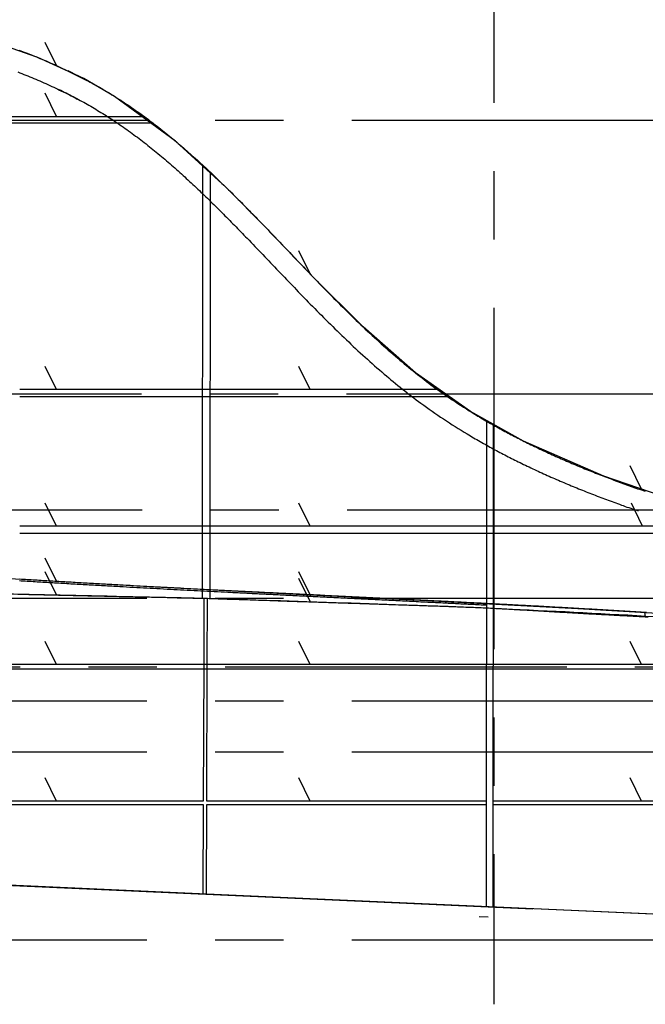
# Model space of a CAD drawing. Extents: x -207 to 382, y -51 to 79.
# Drawn here: x 277 to 300, y -51 to -15 of the extents above; entities that cross this region are included whole.
import ezdxf

# ---------------------------------------------------------------- set-up
doc = ezdxf.new("R2010")
doc.units = 0
doc.header["$LTSCALE"] = 10
doc.header["$MEASUREMENT"] = 0
doc.linetypes.add('CENTER', pattern=[2, 1.25, -0.25, 0.25, -0.25])
doc.layers.add('BASE', color=1, linetype='CONTINUOUS')
doc.layers.add('TRAMAS', color=8, linetype='CONTINUOUS')

# ---------------------------------------------------------------- blocks, each defined once
blk = doc.blocks.new('A$C6F530FAD')
at = {"layer": 'BASE'}
blk.add_line((0, 0), (0.846, 0.41), dxfattribs=at)

msp = doc.modelspace()

# ---------------------------------------------------------------- linework, layer by layer
at = {"layer": 'BASE', "linetype": 'CENTER'}
for p, q in [((294.461, 74.913), (294.461, -50.588)), ((381.762, -18.238), (-190.932, -18.238)), ((-190.932, -28.238), (381.762, -28.238)), ((-190.907, -32.488), (381.762, -32.488)), ((381.762, -35.738), (-190.932, -35.738)), ((-155.375, -38.238), (381.762, -38.238)), ((381.762, -39.488), (-173.412, -39.488)), ((381.762, -41.363), (-191.364, -41.363)), ((381.762, -48.238), (-190.932, -48.238))]:
    msp.add_line(p, q, dxfattribs=at)
at = {"layer": 'BASE'}
for p, q in [((278.872, -16.421), (278.872, -16.41)), ((256.294, -18.085), (281.66, -18.085)), ((281.994, -18.335), (256.295, -18.335)), ((283.799, -35.402), (283.811, -19.876)), ((284.07, -20.118), (284.059, -35.415)), ((278.817, -28.085), (277.114, -28.085)), ((292.402, -28.085), (278.835, -28.085)), ((277.114, -28.335), (278.817, -28.335)), ((278.835, -28.335), (292.757, -28.335)), ((294.191, -29.24), (294.177, -47.014)), ((294.437, -47.025), (294.451, -29.388)), ((299.993, -31.806), (299.993, -31.808)), ((278.818, -33.085), (277.115, -33.085)), ((304.157, -33.085), (278.829, -33.085)), ((277.115, -33.335), (278.818, -33.335)), ((278.829, -33.335), (305.03, -33.335)), ((277.106, -35.029), (277.108, -35.029)), ((277.108, -35.029), (277.115, -35.029)), ((277.115, -35.029), (277.108, -35.029)), ((278.827, -35.131), (278.818, -35.13)), ((278.819, -35.13), (278.827, -35.131)), ((280.445, -35.223), (280.312, -35.215)), ((283.799, -35.733), (283.799, -35.402)), ((284.059, -35.415), (284.058, -35.741)), ((296.811, -36.059), (286.207, -35.523)), ((283.85, -35.735), (283.841, -38.15)), ((283.971, -38.15), (283.98, -35.738)), ((294.186, -35.919), (294.186, -36.088)), ((294.445, -36.101), (294.445, -35.932)), ((299.965, -36.243), (297.458, -36.095)), ((299.965, -36.243), (299.985, -36.244)), ((299.985, -36.244), (299.984, -36.413)), ((320.039, -38.15), (240.475, -38.15)), ((283.841, -38.15), (283.822, -43.147)), ((283.952, -43.147), (283.971, -38.15)), ((321.423, -38.325), (241.265, -38.325)), ((283.822, -43.147), (273.693, -43.147)), ((294.18, -43.147), (283.952, -43.147)), ((304.648, -43.147), (294.461, -43.147)), ((212.171, -43.37), (295.886, -47.09)), ((273.693, -43.272), (283.821, -43.272)), ((283.821, -43.272), (283.809, -46.553)), ((283.939, -46.558), (283.951, -43.272)), ((283.951, -43.272), (294.18, -43.272)), ((294.461, -43.272), (304.648, -43.272)), ((321.232, -48.218), (272.04, -46.029)), ((293.92, -47.376), (294.254, -47.39))]:
    msp.add_line(p, q, dxfattribs=at)
at = {"layer": 'BASE', "flags": 128}
for points in [[(301.432, -32.266), (298.482, -31.256), (295.543, -29.969), (293.61, -28.892), (291.587, -27.468), (289.671, -25.789), (287.851, -23.972), (286.121, -22.167), (284.656, -20.681), (282.812, -18.993), (280.578, -17.35), (279.452, -16.703), (277.767, -15.928), (275.639, -15.188)], [(276.307, -34.98), (282.069, -35.311), (287.224, -35.573), (291.748, -35.796), (297.539, -36.1), (300.651, -36.286)]]:
    msp.add_lwpolyline(points, dxfattribs=at)
at = {"layer": 'BASE'}
for points in [[(277.072, -15.658), (277.15, -15.687), (277.228, -15.716), (277.305, -15.746), (277.383, -15.775), (277.46, -15.805), (277.537, -15.835), (277.614, -15.866), (277.69, -15.897), (277.767, -15.928), (277.844, -15.96), (277.92, -15.991), (277.996, -16.024), (278.072, -16.056), (278.148, -16.089), (278.224, -16.122), (278.3, -16.156), (278.376, -16.189), (278.451, -16.224), (278.526, -16.258), (278.602, -16.293), (278.677, -16.328), (278.751, -16.363), (278.826, -16.399), (278.901, -16.435), (278.975, -16.472), (279.05, -16.508), (279.124, -16.546), (279.198, -16.583), (279.272, -16.621), (279.345, -16.659), (279.419, -16.698), (279.492, -16.736), (279.565, -16.776)], [(277.034, -16.458), (277.108, -16.487), (277.182, -16.516), (277.256, -16.545), (277.33, -16.574), (277.404, -16.604), (277.478, -16.634), (277.552, -16.664), (277.625, -16.695), (277.698, -16.726), (277.772, -16.757), (277.845, -16.788), (277.917, -16.82), (277.99, -16.852), (278.063, -16.885), (278.135, -16.918), (278.208, -16.951), (278.28, -16.984), (278.352, -17.018), (278.424, -17.052), (278.495, -17.086), (278.567, -17.121), (278.638, -17.156), (278.71, -17.191), (278.781, -17.227), (278.852, -17.263), (278.922, -17.299), (278.993, -17.336), (279.063, -17.372), (279.134, -17.41), (279.205, -17.448)], [(278.872, -16.41), (278.941, -16.443), (279.009, -16.477), (279.078, -16.511), (279.146, -16.545), (279.214, -16.58), (279.282, -16.614), (279.35, -16.649), (279.418, -16.685), (279.485, -16.721), (279.553, -16.756), (279.62, -16.793), (279.687, -16.829), (279.754, -16.866), (279.821, -16.903), (279.888, -16.94), (279.954, -16.978), (280.021, -17.016), (280.087, -17.054), (280.153, -17.093), (280.219, -17.132), (280.285, -17.171), (280.35, -17.21), (280.415, -17.25), (280.481, -17.29), (280.546, -17.33), (280.61, -17.37), (280.675, -17.411), (280.739, -17.452), (280.804, -17.494), (280.868, -17.535), (280.932, -17.577), (280.995, -17.62), (281.064, -17.665), (281.132, -17.712), (281.2, -17.758), (281.268, -17.805), (281.335, -17.852), (281.402, -17.899), (281.47, -17.947), (281.536, -17.995), (281.604, -18.044), (281.671, -18.093), (281.737, -18.142), (281.804, -18.191), (281.87, -18.241), (281.936, -18.291), (282.002, -18.341), (282.068, -18.392), (282.134, -18.443), (282.199, -18.494), (282.265, -18.546), (282.33, -18.597), (282.395, -18.649), (282.459, -18.702), (282.524, -18.754), (282.588, -18.807), (282.653, -18.86), (282.717, -18.913), (282.78, -18.966), (282.844, -19.02), (282.908, -19.074), (282.971, -19.128), (283.034, -19.182), (283.097, -19.237), (283.16, -19.291), (283.223, -19.346), (283.285, -19.401), (283.348, -19.456), (283.41, -19.512), (283.472, -19.567), (283.534, -19.623), (283.595, -19.679), (283.657, -19.735), (283.719, -19.791), (283.78, -19.847), (283.841, -19.904), (283.902, -19.961), (283.963, -20.017), (284.024, -20.074), (284.084, -20.131), (284.145, -20.189), (284.206, -20.246), (284.266, -20.304), (284.326, -20.362), (284.386, -20.419), (284.446, -20.477), (284.506, -20.535), (284.566, -20.594), (284.626, -20.652), (284.685, -20.71), (284.745, -20.769), (284.804, -20.827), (284.864, -20.886), (284.923, -20.945), (284.982, -21.004), (285.041, -21.063), (285.1, -21.122), (285.159, -21.181), (285.218, -21.24), (285.277, -21.3), (285.335, -21.359), (285.394, -21.419), (285.452, -21.478), (285.511, -21.538), (285.569, -21.597), (285.628, -21.657), (285.686, -21.717), (285.744, -21.777), (285.802, -21.837), (285.861, -21.897), (285.919, -21.957), (285.977, -22.017), (286.049, -22.092), (286.121, -22.167), (286.194, -22.242), (286.266, -22.317), (286.338, -22.392), (286.41, -22.467), (286.482, -22.543), (286.554, -22.618), (286.626, -22.693), (286.698, -22.769), (286.77, -22.844), (286.842, -22.919), (286.914, -22.995), (286.986, -23.07), (287.058, -23.145), (287.13, -23.221), (287.202, -23.296), (287.274, -23.371), (287.346, -23.447), (287.418, -23.522), (287.49, -23.597), (287.562, -23.672), (287.634, -23.747), (287.707, -23.822), (287.779, -23.897), (287.851, -23.972), (287.924, -24.047), (287.996, -24.122), (288.069, -24.197), (288.141, -24.272), (288.214, -24.346), (288.287, -24.421), (288.367, -24.502), (288.447, -24.584), (288.528, -24.666), (288.608, -24.747), (288.689, -24.828), (288.77, -24.909), (288.851, -24.99), (288.932, -25.071), (289.013, -25.151), (289.095, -25.232), (289.177, -25.312), (289.258, -25.392), (289.34, -25.472), (289.423, -25.552), (289.505, -25.631), (289.588, -25.71), (289.671, -25.789), (289.754, -25.868), (289.837, -25.946), (289.92, -26.024), (290.004, -26.102), (290.088, -26.179), (290.172, -26.256), (290.257, -26.333), (290.341, -26.41), (290.426, -26.486), (290.512, -26.562), (290.597, -26.638), (290.683, -26.713), (290.769, -26.788), (290.856, -26.863), (290.943, -26.937), (291.022, -27.005), (291.102, -27.072), (291.182, -27.139), (291.263, -27.205), (291.343, -27.272), (291.424, -27.337), (291.506, -27.403), (291.587, -27.468), (291.668, -27.532), (291.749, -27.595), (291.83, -27.658), (291.911, -27.721), (291.993, -27.783), (292.075, -27.845), (292.158, -27.907), (292.24, -27.968), (292.339, -28.04), (292.438, -28.111), (292.537, -28.181), (292.636, -28.251), (292.736, -28.321), (292.837, -28.39), (292.938, -28.458), (293.039, -28.526), (293.142, -28.593), (293.245, -28.661), (293.349, -28.728), (293.453, -28.794), (293.558, -28.859), (293.663, -28.924), (293.768, -28.989), (293.873, -29.052), (293.931, -29.087), (293.988, -29.121), (294.046, -29.155), (294.103, -29.189), (294.161, -29.223), (294.219, -29.256), (294.277, -29.289), (294.335, -29.323), (294.393, -29.356), (294.451, -29.388), (294.51, -29.421), (294.568, -29.454), (294.626, -29.486), (294.685, -29.518), (294.744, -29.55), (294.802, -29.582), (294.861, -29.614), (294.92, -29.646), (294.979, -29.677), (295.038, -29.709), (295.097, -29.74), (295.156, -29.771), (295.216, -29.802), (295.275, -29.832), (295.335, -29.863), (295.394, -29.893), (295.454, -29.924), (295.513, -29.954), (295.573, -29.984), (295.633, -30.013), (295.693, -30.043), (295.753, -30.073), (295.817, -30.104), (295.882, -30.136), (295.946, -30.167), (296.011, -30.198), (296.076, -30.229), (296.141, -30.26), (296.206, -30.29), (296.271, -30.321), (296.336, -30.351), (296.401, -30.381), (296.466, -30.411), (296.531, -30.441), (296.597, -30.47), (296.662, -30.5), (296.727, -30.529), (296.793, -30.558), (296.859, -30.587), (296.924, -30.616), (296.99, -30.645), (297.056, -30.674), (297.122, -30.702), (297.188, -30.731), (297.254, -30.759), (297.32, -30.787), (297.386, -30.815), (297.452, -30.843), (297.518, -30.87), (297.584, -30.898), (297.651, -30.925), (297.717, -30.952), (297.783, -30.98), (297.85, -31.006), (297.916, -31.033), (297.983, -31.06), (298.049, -31.086), (298.115, -31.113), (298.182, -31.139), (298.248, -31.165), (298.315, -31.191), (298.382, -31.217), (298.448, -31.243), (298.515, -31.269), (298.582, -31.294), (298.648, -31.32), (298.715, -31.345), (298.782, -31.37), (298.849, -31.395), (298.916, -31.42), (298.983, -31.445), (299.05, -31.47), (299.117, -31.494), (299.184, -31.519), (299.252, -31.543), (299.319, -31.568), (299.386, -31.592), (299.453, -31.616), (299.521, -31.64), (299.588, -31.664), (299.655, -31.688), (299.723, -31.712), (299.79, -31.735), (299.858, -31.759), (299.925, -31.782), (299.993, -31.806)], [(278.539, -17.096), (278.606, -17.129), (278.672, -17.161), (278.737, -17.193), (278.803, -17.226), (278.868, -17.259), (278.934, -17.293), (278.999, -17.326), (279.063, -17.36), (279.128, -17.394), (279.193, -17.429), (279.257, -17.463), (279.322, -17.498), (279.386, -17.534), (279.45, -17.569), (279.514, -17.605), (279.577, -17.641), (279.641, -17.677), (279.704, -17.714), (279.767, -17.751), (279.83, -17.788), (279.893, -17.825), (279.956, -17.863), (280.018, -17.901), (280.08, -17.939), (280.143, -17.978), (280.205, -18.016), (280.266, -18.055), (280.328, -18.095), (280.389, -18.134), (280.451, -18.174), (280.512, -18.214), (280.572, -18.254), (280.638, -18.298), (280.703, -18.342), (280.768, -18.387), (280.833, -18.431), (280.898, -18.477), (280.962, -18.522), (281.026, -18.568), (281.091, -18.614), (281.155, -18.66), (281.219, -18.707), (281.284, -18.755), (281.347, -18.802), (281.411, -18.85), (281.475, -18.898), (281.538, -18.947), (281.602, -18.995), (281.665, -19.044), (281.728, -19.094), (281.791, -19.144), (281.854, -19.194), (281.917, -19.244), (281.979, -19.294), (282.042, -19.345), (282.104, -19.396), (282.166, -19.447), (282.228, -19.499), (282.29, -19.551), (282.352, -19.603), (282.414, -19.655), (282.475, -19.707), (282.536, -19.76), (282.598, -19.813), (282.659, -19.866), (282.72, -19.919), (282.78, -19.973), (282.841, -20.027), (282.902, -20.081), (282.962, -20.135), (283.023, -20.189), (283.083, -20.244), (283.143, -20.298), (283.203, -20.353), (283.263, -20.408), (283.323, -20.464), (283.383, -20.519), (283.442, -20.575), (283.502, -20.63), (283.561, -20.686), (283.62, -20.742), (283.68, -20.799), (283.739, -20.855), (283.798, -20.912), (283.857, -20.969), (283.916, -21.026), (283.975, -21.083), (284.034, -21.14), (284.093, -21.197), (284.151, -21.255), (284.21, -21.312), (284.268, -21.37), (284.327, -21.428), (284.385, -21.486), (284.443, -21.544), (284.502, -21.602), (284.56, -21.66), (284.618, -21.719), (284.676, -21.777), (284.734, -21.836), (284.792, -21.895), (284.85, -21.954), (284.908, -22.012), (284.966, -22.072), (285.024, -22.131), (285.082, -22.19), (285.14, -22.249), (285.197, -22.308), (285.255, -22.368), (285.313, -22.427), (285.37, -22.487), (285.428, -22.547), (285.5, -22.621), (285.572, -22.696), (285.644, -22.77), (285.716, -22.845), (285.787, -22.92), (285.859, -22.995), (285.931, -23.07), (286.003, -23.145), (286.075, -23.22), (286.147, -23.295), (286.218, -23.371), (286.29, -23.446), (286.362, -23.521), (286.434, -23.597), (286.506, -23.672), (286.578, -23.748), (286.651, -23.823), (286.723, -23.898), (286.795, -23.974), (286.867, -24.049), (286.94, -24.125), (287.012, -24.2), (287.085, -24.276), (287.157, -24.351), (287.23, -24.427), (287.303, -24.502), (287.376, -24.578), (287.449, -24.653), (287.522, -24.728), (287.595, -24.804), (287.668, -24.879), (287.742, -24.954), (287.823, -25.037), (287.904, -25.119), (287.985, -25.202), (288.067, -25.284), (288.148, -25.366), (288.23, -25.448), (288.312, -25.53), (288.395, -25.612), (288.477, -25.694), (288.56, -25.775), (288.643, -25.857), (288.726, -25.938), (288.809, -26.019), (288.893, -26.1), (288.977, -26.181), (289.061, -26.262), (289.146, -26.342), (289.23, -26.422), (289.315, -26.502), (289.4, -26.582), (289.486, -26.661), (289.571, -26.74), (289.658, -26.819), (289.744, -26.898), (289.831, -26.977), (289.918, -27.055), (290.005, -27.133), (290.093, -27.21), (290.181, -27.288), (290.27, -27.365), (290.359, -27.441), (290.448, -27.518), (290.53, -27.587), (290.612, -27.657), (290.695, -27.725), (290.778, -27.794), (290.861, -27.862), (290.944, -27.93), (291.028, -27.998), (291.113, -28.065), (291.196, -28.131), (291.28, -28.197), (291.364, -28.262), (291.448, -28.327), (291.533, -28.391), (291.618, -28.455), (291.703, -28.519), (291.789, -28.583), (291.891, -28.657), (291.993, -28.731), (292.096, -28.804), (292.2, -28.877), (292.303, -28.949), (292.408, -29.02), (292.512, -29.091), (292.617, -29.161), (292.724, -29.231), (292.831, -29.301), (292.938, -29.37), (293.046, -29.439), (293.154, -29.507), (293.263, -29.574), (293.372, -29.64), (293.48, -29.706), (293.54, -29.742), (293.599, -29.777), (293.659, -29.812), (293.718, -29.847), (293.778, -29.882), (293.837, -29.916), (293.897, -29.951), (293.957, -29.985), (294.017, -30.019), (294.077, -30.053), (294.137, -30.087), (294.197, -30.12), (294.258, -30.154), (294.318, -30.187), (294.378, -30.22), (294.439, -30.253), (294.5, -30.286), (294.56, -30.318), (294.621, -30.351), (294.682, -30.383), (294.743, -30.415), (294.804, -30.447), (294.865, -30.479), (294.926, -30.51), (294.987, -30.542), (295.048, -30.573), (295.109, -30.604), (295.171, -30.635), (295.232, -30.666), (295.294, -30.696), (295.355, -30.727), (295.417, -30.757), (295.483, -30.79), (295.549, -30.822), (295.615, -30.854), (295.682, -30.886), (295.748, -30.918), (295.815, -30.949), (295.881, -30.98), (295.948, -31.012), (296.015, -31.043), (296.081, -31.074), (296.148, -31.104), (296.215, -31.135), (296.282, -31.165), (296.349, -31.195), (296.416, -31.225), (296.483, -31.255), (296.55, -31.285), (296.618, -31.315), (296.685, -31.344), (296.752, -31.373), (296.82, -31.403), (296.887, -31.432), (296.955, -31.46), (297.022, -31.489), (297.09, -31.518), (297.157, -31.546), (297.225, -31.574), (297.293, -31.602), (297.36, -31.63), (297.428, -31.658), (297.496, -31.686), (297.564, -31.713), (297.631, -31.741), (297.699, -31.768), (297.767, -31.795), (297.834, -31.822), (297.902, -31.849), (297.97, -31.875), (298.038, -31.902), (298.106, -31.928), (298.174, -31.954), (298.242, -31.981), (298.31, -32.007), (298.378, -32.033), (298.446, -32.058), (298.514, -32.084), (298.582, -32.109), (298.65, -32.135), (298.718, -32.16), (298.786, -32.185), (298.855, -32.21), (298.923, -32.235), (298.991, -32.26), (299.059, -32.285), (299.128, -32.31), (299.196, -32.334), (299.264, -32.359), (299.333, -32.383), (299.401, -32.407), (299.47, -32.431), (299.538, -32.455), (299.607, -32.479), (299.675, -32.503), (299.743, -32.527)], [(294.186, -35.981), (294.124, -35.978), (294.057, -35.975), (293.991, -35.971), (293.924, -35.968), (293.857, -35.964), (293.79, -35.961), (293.724, -35.958), (293.657, -35.954), (293.59, -35.951), (293.523, -35.947), (293.457, -35.944), (293.39, -35.941), (293.323, -35.937), (293.257, -35.934), (293.19, -35.931), (293.123, -35.927), (293.056, -35.924), (292.99, -35.921), (292.923, -35.917), (292.856, -35.914), (292.789, -35.91), (292.723, -35.907), (292.656, -35.904), (292.589, -35.9), (292.523, -35.897), (292.456, -35.894), (292.389, -35.89), (292.322, -35.887), (292.256, -35.884), (292.189, -35.881), (292.122, -35.877), (292.038, -35.873), (291.955, -35.869), (291.871, -35.865), (291.787, -35.861), (291.703, -35.856), (291.62, -35.852), (291.536, -35.848), (291.452, -35.844), (291.368, -35.84), (291.284, -35.836), (291.201, -35.832), (291.117, -35.827), (291.033, -35.823), (290.949, -35.819), (290.866, -35.815), (290.782, -35.811), (290.698, -35.807), (290.614, -35.803), (290.53, -35.798), (290.447, -35.794), (290.363, -35.79), (290.279, -35.786), (290.195, -35.782), (290.112, -35.778), (290.028, -35.774), (289.944, -35.77), (289.86, -35.765), (289.776, -35.761), (289.693, -35.757), (289.609, -35.753), (289.525, -35.749), (289.441, -35.745), (289.358, -35.741), (289.274, -35.737), (289.19, -35.732), (289.106, -35.728), (289.022, -35.724), (288.939, -35.72), (288.855, -35.716), (288.771, -35.712), (288.687, -35.708), (288.604, -35.704), (288.52, -35.699), (288.436, -35.695), (288.352, -35.691), (288.268, -35.687), (288.185, -35.683), (288.101, -35.679), (288.017, -35.675), (287.933, -35.671), (287.85, -35.667), (287.766, -35.662), (287.682, -35.658), (287.598, -35.654), (287.514, -35.65), (287.431, -35.646), (287.347, -35.642), (287.263, -35.638), (287.179, -35.633), (287.096, -35.629), (287.012, -35.625), (286.928, -35.621), (286.844, -35.617), (286.76, -35.613), (286.697, -35.61), (286.633, -35.606), (286.569, -35.603), (286.505, -35.6), (286.442, -35.597), (286.378, -35.594), (286.314, -35.591), (286.25, -35.587), (286.187, -35.584), (286.123, -35.581), (286.059, -35.578), (285.995, -35.575), (285.932, -35.572), (285.868, -35.568), (285.804, -35.565), (285.74, -35.562), (285.677, -35.559), (285.613, -35.556), (285.549, -35.553), (285.485, -35.549), (285.422, -35.546), (285.358, -35.543), (285.294, -35.54), (285.23, -35.537), (285.166, -35.533), (285.103, -35.53), (285.039, -35.527), (284.975, -35.524), (284.911, -35.521), (284.848, -35.517), (284.784, -35.514), (284.72, -35.511), (284.597, -35.505), (284.473, -35.498), (284.35, -35.492), (284.226, -35.486), (284.103, -35.48), (283.979, -35.473), (283.856, -35.467), (283.732, -35.461), (283.609, -35.454), (283.485, -35.448), (283.362, -35.442), (283.238, -35.435), (283.115, -35.429), (282.991, -35.422), (282.868, -35.416), (282.744, -35.41), (282.621, -35.403), (282.498, -35.397), (282.374, -35.39), (282.251, -35.384), (282.127, -35.377), (282.004, -35.37), (281.88, -35.364), (281.757, -35.357), (281.633, -35.351), (281.51, -35.344), (281.386, -35.337), (281.263, -35.331), (281.139, -35.324), (281.016, -35.317), (280.892, -35.31), (280.769, -35.303), (280.694, -35.299), (280.62, -35.295), (280.545, -35.291), (280.471, -35.287), (280.396, -35.283), (280.322, -35.279), (280.247, -35.274), (280.173, -35.27), (280.098, -35.266), (280.024, -35.262), (279.949, -35.258), (279.874, -35.253), (279.8, -35.249), (279.725, -35.245), (279.651, -35.241), (279.576, -35.237), (279.502, -35.232), (279.427, -35.228), (279.353, -35.224), (279.278, -35.219), (279.204, -35.215), (279.129, -35.211), (279.055, -35.207), (278.98, -35.202), (278.905, -35.198), (278.831, -35.194), (278.756, -35.189), (278.682, -35.185), (278.607, -35.181), (278.533, -35.176), (278.458, -35.172), (278.384, -35.168), (278.312, -35.163), (278.24, -35.159), (278.168, -35.155), (278.097, -35.151), (278.025, -35.146), (277.953, -35.142), (277.881, -35.138), (277.81, -35.134), (277.738, -35.129), (277.666, -35.125), (277.594, -35.121), (277.523, -35.116), (277.451, -35.112), (277.379, -35.108), (277.307, -35.103), (277.236, -35.099), (277.164, -35.095), (277.092, -35.091)], [(300.051, -36.248), (299.984, -36.244), (299.917, -36.24), (299.851, -36.236), (299.784, -36.232), (299.717, -36.228), (299.651, -36.223), (299.584, -36.219), (299.517, -36.215), (299.451, -36.211), (299.384, -36.207), (299.317, -36.203), (299.251, -36.199), (299.184, -36.195), (299.117, -36.191), (299.051, -36.187), (298.984, -36.183), (298.917, -36.179), (298.85, -36.175), (298.784, -36.172), (298.717, -36.168), (298.65, -36.164), (298.584, -36.16), (298.516, -36.156), (298.449, -36.152), (298.382, -36.148), (298.314, -36.144), (298.247, -36.14), (298.179, -36.136), (298.112, -36.132), (298.045, -36.129), (297.977, -36.125), (297.91, -36.121), (297.842, -36.117), (297.775, -36.113), (297.708, -36.109), (297.64, -36.105), (297.573, -36.102), (297.506, -36.098), (297.438, -36.094), (297.371, -36.09), (297.303, -36.086), (297.236, -36.083), (297.169, -36.079), (297.101, -36.075), (297.034, -36.071), (296.966, -36.068), (296.899, -36.064), (296.832, -36.06), (296.764, -36.056), (296.697, -36.053), (296.63, -36.049), (296.562, -36.045), (296.495, -36.042), (296.427, -36.038), (296.36, -36.034), (296.292, -36.03), (296.224, -36.027), (296.157, -36.023), (296.089, -36.019), (296.021, -36.016), (295.953, -36.012), (295.886, -36.008), (295.818, -36.005), (295.75, -36.001), (295.683, -35.997), (295.615, -35.994), (295.547, -35.99), (295.479, -35.987), (295.412, -35.983), (295.344, -35.979), (295.276, -35.976), (295.209, -35.972), (295.141, -35.969), (295.073, -35.965), (295.006, -35.961), (294.938, -35.958), (294.87, -35.954), (294.802, -35.951), (294.735, -35.947), (294.667, -35.944), (294.599, -35.94), (294.532, -35.937), (294.464, -35.933), (294.396, -35.93), (294.328, -35.926), (294.261, -35.923), (294.194, -35.919), (294.127, -35.916), (294.06, -35.912), (293.994, -35.909), (293.927, -35.905), (293.86, -35.902), (293.794, -35.899), (293.727, -35.895), (293.66, -35.892), (293.593, -35.888), (293.527, -35.885), (293.46, -35.882), (293.393, -35.878), (293.326, -35.875), (293.26, -35.872), (293.193, -35.868), (293.126, -35.865), (293.06, -35.861), (292.993, -35.858), (292.926, -35.855), (292.859, -35.851), (292.793, -35.848), (292.726, -35.845), (292.659, -35.841), (292.592, -35.838), (292.526, -35.835), (292.459, -35.831), (292.392, -35.828), (292.325, -35.825), (292.259, -35.821), (292.192, -35.818), (292.125, -35.815), (292.041, -35.811), (291.958, -35.806), (291.874, -35.802), (291.79, -35.798), (291.706, -35.794), (291.623, -35.79), (291.539, -35.786), (291.455, -35.782), (291.371, -35.777), (291.288, -35.773), (291.204, -35.769), (291.12, -35.765), (291.036, -35.761), (290.952, -35.757), (290.869, -35.753), (290.785, -35.748), (290.701, -35.744), (290.617, -35.74), (290.534, -35.736), (290.45, -35.732), (290.366, -35.728), (290.282, -35.724), (290.198, -35.719), (290.115, -35.715), (290.031, -35.711), (289.947, -35.707), (289.863, -35.703), (289.78, -35.699), (289.696, -35.695), (289.612, -35.691), (289.528, -35.687), (289.444, -35.682), (289.361, -35.678), (289.277, -35.674), (289.193, -35.67), (289.109, -35.666), (289.026, -35.662), (288.942, -35.658), (288.858, -35.654), (288.774, -35.649), (288.69, -35.645), (288.607, -35.641), (288.523, -35.637), (288.439, -35.633), (288.355, -35.629), (288.272, -35.625), (288.188, -35.621), (288.104, -35.616), (288.02, -35.612), (287.936, -35.608), (287.853, -35.604), (287.769, -35.6), (287.685, -35.596), (287.601, -35.592), (287.518, -35.588), (287.434, -35.583), (287.35, -35.579), (287.266, -35.575), (287.182, -35.571), (287.099, -35.567), (287.015, -35.563), (286.931, -35.559), (286.847, -35.554), (286.764, -35.55), (286.7, -35.547), (286.636, -35.544), (286.572, -35.541), (286.509, -35.538), (286.445, -35.535), (286.381, -35.531), (286.317, -35.528), (286.253, -35.525), (286.19, -35.522), (286.126, -35.519), (286.062, -35.516), (285.998, -35.512), (285.935, -35.509), (285.871, -35.506), (285.807, -35.503), (285.743, -35.5), (285.68, -35.497), (285.616, -35.493), (285.552, -35.49), (285.488, -35.487), (285.425, -35.484), (285.361, -35.481), (285.297, -35.477), (285.233, -35.474), (285.17, -35.471), (285.106, -35.468), (285.042, -35.465), (284.978, -35.461), (284.915, -35.458), (284.851, -35.455), (284.787, -35.452), (284.723, -35.449), (284.6, -35.442), (284.476, -35.436), (284.353, -35.43), (284.229, -35.424), (284.106, -35.417), (283.982, -35.411), (283.859, -35.405), (283.736, -35.398), (283.612, -35.392), (283.489, -35.386), (283.365, -35.379), (283.242, -35.373), (283.118, -35.366), (282.995, -35.36), (282.871, -35.354), (282.748, -35.347), (282.624, -35.341), (282.501, -35.334), (282.377, -35.328), (282.254, -35.321), (282.13, -35.315), (282.007, -35.308), (281.884, -35.301), (281.76, -35.295), (281.637, -35.288), (281.513, -35.281), (281.39, -35.275), (281.266, -35.268), (281.143, -35.261), (281.019, -35.255), (280.896, -35.248), (280.772, -35.241), (280.698, -35.237), (280.623, -35.233), (280.549, -35.229), (280.474, -35.225), (280.4, -35.22), (280.325, -35.216), (280.251, -35.212), (280.176, -35.208), (280.102, -35.204), (280.027, -35.199), (279.952, -35.195), (279.878, -35.191), (279.803, -35.187), (279.729, -35.183), (279.654, -35.178), (279.58, -35.174), (279.505, -35.17), (279.431, -35.166), (279.356, -35.161), (279.282, -35.157), (279.207, -35.153), (279.133, -35.148), (279.058, -35.144), (278.984, -35.14), (278.909, -35.136), (278.835, -35.131), (278.76, -35.127), (278.685, -35.123), (278.611, -35.118), (278.536, -35.114), (278.462, -35.109), (278.387, -35.105), (278.316, -35.101), (278.244, -35.097), (278.172, -35.092), (278.1, -35.088), (278.029, -35.084), (277.957, -35.08), (277.885, -35.075), (277.813, -35.071), (277.742, -35.067), (277.67, -35.063), (277.598, -35.058), (277.526, -35.054), (277.455, -35.05), (277.383, -35.045), (277.311, -35.041), (277.239, -35.037), (277.168, -35.032), (277.096, -35.028)], [(300.104, -36.42), (299.994, -36.414), (299.884, -36.408), (299.774, -36.401), (299.664, -36.395), (299.554, -36.389), (299.444, -36.383), (299.334, -36.377), (299.267, -36.373), (299.201, -36.369), (299.134, -36.366), (299.068, -36.362), (299.002, -36.358), (298.935, -36.354), (298.869, -36.351), (298.802, -36.347), (298.736, -36.343), (298.67, -36.34), (298.603, -36.336), (298.537, -36.332), (298.47, -36.329), (298.404, -36.325), (298.337, -36.322), (298.271, -36.318), (298.205, -36.314), (298.138, -36.311), (298.072, -36.307), (298.005, -36.303), (297.939, -36.3), (297.873, -36.296), (297.806, -36.292), (297.74, -36.288), (297.673, -36.285), (297.607, -36.281), (297.541, -36.277), (297.474, -36.274), (297.408, -36.27), (297.341, -36.266), (297.275, -36.262), (297.209, -36.259), (297.143, -36.255), (297.077, -36.251), (297.011, -36.247), (296.946, -36.244), (296.88, -36.24), (296.814, -36.236), (296.748, -36.232), (296.683, -36.228), (296.617, -36.224), (296.551, -36.221), (296.485, -36.217), (296.42, -36.213), (296.354, -36.209), (296.288, -36.205), (296.222, -36.201), (296.157, -36.197), (296.089, -36.193), (296.021, -36.189), (295.953, -36.185), (295.886, -36.181), (295.818, -36.177), (295.75, -36.173), (295.683, -36.169), (295.615, -36.165), (295.547, -36.161), (295.48, -36.158), (295.412, -36.154), (295.344, -36.15), (295.276, -36.146), (295.209, -36.142), (295.141, -36.138), (295.073, -36.134), (295.006, -36.131), (294.938, -36.127), (294.87, -36.123), (294.803, -36.12), (294.735, -36.116), (294.667, -36.112), (294.599, -36.109), (294.532, -36.105), (294.465, -36.102), (294.399, -36.099), (294.332, -36.095), (294.266, -36.092), (294.2, -36.089), (294.133, -36.086), (294.067, -36.083), (294, -36.08), (293.907, -36.075), (293.813, -36.071), (293.719, -36.067), (293.625, -36.063), (293.532, -36.06), (293.438, -36.056), (293.344, -36.052), (293.25, -36.048), (293.157, -36.045), (293.063, -36.041), (292.969, -36.038), (292.875, -36.035), (292.782, -36.031), (292.688, -36.028), (292.594, -36.025), (292.5, -36.021), (292.407, -36.018), (292.313, -36.015), (292.219, -36.012), (292.125, -36.009), (292.06, -36.007), (291.995, -36.005), (291.93, -36.003), (291.865, -36), (291.8, -35.998), (291.735, -35.996), (291.67, -35.994), (291.605, -35.992), (291.54, -35.99), (291.475, -35.988), (291.41, -35.985), (291.345, -35.983), (291.28, -35.981), (291.215, -35.979), (291.15, -35.977), (291.085, -35.975), (290.967, -35.971), (290.849, -35.967), (290.731, -35.963), (290.612, -35.959), (290.494, -35.955), (290.376, -35.951), (290.258, -35.947), (290.14, -35.943), (290.022, -35.939), (289.903, -35.935), (289.785, -35.932), (289.667, -35.928), (289.549, -35.924), (289.431, -35.92), (289.313, -35.916), (289.194, -35.912), (289.123, -35.91), (289.051, -35.907), (288.979, -35.905), (288.907, -35.903), (288.836, -35.9), (288.764, -35.898), (288.692, -35.896), (288.62, -35.893), (288.549, -35.891), (288.477, -35.889), (288.405, -35.886), (288.333, -35.884), (288.262, -35.881), (288.19, -35.879), (288.118, -35.877), (288.046, -35.874), (287.975, -35.872), (287.903, -35.87), (287.831, -35.867), (287.76, -35.865), (287.688, -35.863), (287.616, -35.86), (287.544, -35.858), (287.473, -35.856), (287.401, -35.853), (287.329, -35.851), (287.257, -35.849), (287.186, -35.846), (287.114, -35.844), (287.042, -35.841), (286.97, -35.839), (286.899, -35.837), (286.831, -35.834), (286.764, -35.832), (286.696, -35.83), (286.629, -35.828), (286.561, -35.825), (286.493, -35.823), (286.426, -35.821), (286.358, -35.818), (286.256, -35.815), (286.154, -35.811), (286.052, -35.808), (285.95, -35.804), (285.847, -35.801), (285.745, -35.797), (285.643, -35.793), (285.541, -35.79), (285.439, -35.786), (285.337, -35.783), (285.234, -35.779), (285.132, -35.776), (285.03, -35.772), (284.928, -35.769), (284.826, -35.765), (284.723, -35.762), (284.661, -35.76), (284.598, -35.758), (284.536, -35.756), (284.473, -35.754), (284.411, -35.752), (284.348, -35.75), (284.286, -35.748), (284.223, -35.746), (284.161, -35.744), (284.098, -35.742), (284.036, -35.74), (283.973, -35.738), (283.911, -35.736), (283.848, -35.735), (283.786, -35.733), (283.723, -35.731), (283.605, -35.728), (283.487, -35.725), (283.369, -35.722), (283.251, -35.719), (283.133, -35.716), (283.014, -35.713), (282.896, -35.71), (282.778, -35.708), (282.711, -35.706), (282.643, -35.705), (282.576, -35.703), (282.508, -35.702), (282.44, -35.7), (282.373, -35.699), (282.305, -35.697), (282.238, -35.696), (282.162, -35.694), (282.086, -35.693), (282.01, -35.691), (281.934, -35.69), (281.858, -35.688), (281.782, -35.687), (281.706, -35.685), (281.63, -35.684), (281.554, -35.682), (281.478, -35.681), (281.402, -35.679), (281.326, -35.678), (281.25, -35.676), (281.174, -35.675), (281.098, -35.673), (281.022, -35.671), (280.929, -35.67), (280.835, -35.668), (280.741, -35.666), (280.647, -35.664), (280.554, -35.662), (280.46, -35.66), (280.366, -35.658), (280.272, -35.656), (280.205, -35.654), (280.138, -35.653), (280.07, -35.651), (280.003, -35.65), (279.936, -35.648), (279.868, -35.647), (279.801, -35.645), (279.734, -35.644), (279.666, -35.642), (279.599, -35.641), (279.532, -35.639), (279.464, -35.638), (279.397, -35.636), (279.33, -35.635), (279.262, -35.633), (279.195, -35.632), (279.128, -35.63), (279.06, -35.629), (278.993, -35.627), (278.925, -35.626), (278.858, -35.624), (278.791, -35.623), (278.723, -35.621), (278.656, -35.62), (278.589, -35.618), (278.521, -35.617), (278.454, -35.615), (278.387, -35.614), (278.319, -35.612), (278.252, -35.611), (278.185, -35.609), (278.117, -35.608), (278.05, -35.606), (277.982, -35.605), (277.915, -35.603), (277.847, -35.602), (277.78, -35.6), (277.712, -35.599), (277.645, -35.598), (277.577, -35.596), (277.51, -35.595), (277.442, -35.593), (277.375, -35.592), (277.307, -35.59), (277.239, -35.589), (277.172, -35.587), (277.104, -35.586), (277.037, -35.584)]]:
    msp.add_lwpolyline(points, dxfattribs=at)
at = {"layer": 'BASE', "flags": 128}
msp.add_lwpolyline([(206.003, -30.829), (205.588, -28.944), (206.383, -29.146), (207.718, -29.315, 0.012182), (213.285, -30.341, 0.003042), (222.011, -31.79, 0.009699), (232.371, -33.231, 0.000033), (242.589, -34.305, 0.012484), (263.079, -35.271, 0.001295), (274.592, -35.524, -0.001965), (283.726, -35.724, -0.002853), (294.107, -36.077, -0.006648), (304.616, -36.665, 0.003234), (313.104, -37.371, -0.007634), (321.232, -38.29), (321.232, -48.218), (289.875, -46.825, 0), (272.119, -46.023, 0.008416), (254.265, -41.329, 0.012662), (241.648, -38.472, 0.019704), (229.584, -35.827, 0.001135), (219.306, -33.589, 0.011638), (206.003, -30.829, -13.172464)], format="xyb", dxfattribs=at)

# ---------------------------------------------------------------- block references
at = {"layer": 'TRAMAS', "linetype": 'CONTINUOUS', "rotation": 90}
for p in [(278.448, -16.222), (278.448, -18.085), (287.731, -23.847), (278.448, -28.085), (287.731, -28.085), (299.86, -31.728), (278.448, -33.085), (287.731, -33.085), (299.903, -33.088), (278.448, -35.103), (278.448, -35.6), (287.731, -35.598), (287.731, -35.846), (278.448, -38.15), (287.731, -38.15), (299.86, -38.15), (278.448, -43.147), (287.731, -43.147), (299.86, -43.147)]:
    msp.add_blockref('A$C6F530FAD', p, dxfattribs=at)

doc.saveas('drawing.dxf')
